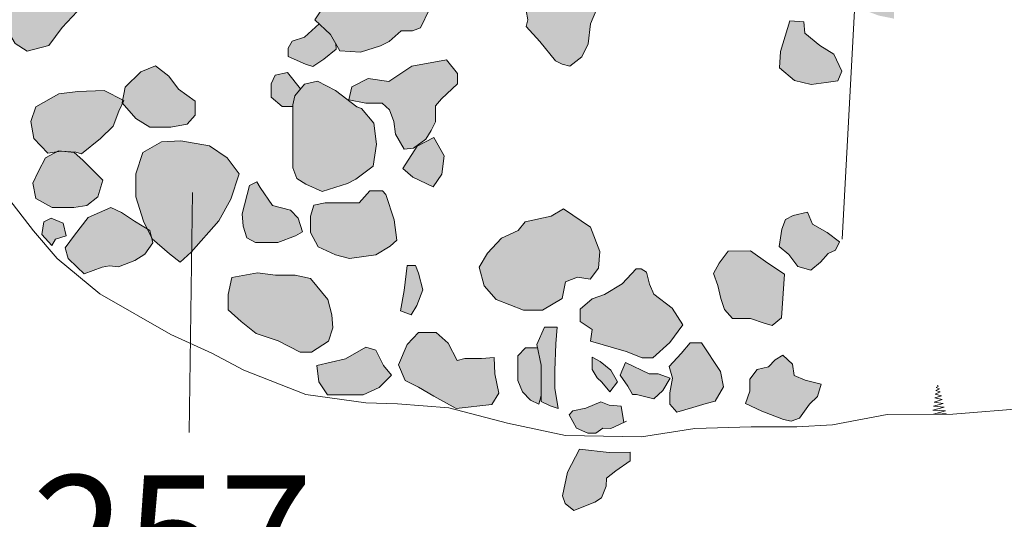
# Model space of a CAD drawing. Units: metres. Extents: x 7 to 2412, y -833 to 1368.
# Drawn here: x 863 to 865, y 480 to 481 of the extents above; entities that cross this region are included whole.
import ezdxf

# ---------------------------------------------------------------- set-up
doc = ezdxf.new("R2010")
doc.units = ezdxf.units.M
doc.linetypes.add('DASHDOT', pattern=[25.4, 12.7, -6.35, 0, -6.35])
doc.layers.add('Phase 6 anglian', color=7, linetype='Continuous', lineweight=0)
doc.layers.add('stones', color=253, linetype='Continuous')
doc.styles.get("Standard").update_dxf_attribs({"font": 'times.ttf', "height": 0.1})

msp = doc.modelspace()

# ---------------------------------------------------------------- hatches: boundary and pattern name
at = {"layer": 'stones', "lineweight": 15}
h = msp.add_hatch(color=253, dxfattribs=at)
h.paths.add_polyline_path([(863.167, 481.1429), (863.1696, 481.177), (863.163, 481.1988), (863.1406, 481.207), (863.1085, 481.1846), (863.0989, 481.1678), (863.081, 481.1459), (863.0709, 481.1246), (863.0709, 481.1123), (863.0958, 481.0945), (863.1314, 481.091), (863.1416, 481.1062), (863.162, 481.1271)])
h.paths.add_polyline_path([(863.248, 481.1378), (863.2515, 481.153), (863.2546, 481.1749), (863.2505, 481.1825), (863.2515, 481.2054), (863.2485, 481.2172), (863.2312, 481.2222), (863.221, 481.208), (863.2062, 481.1856), (863.1986, 481.1708), (863.192, 481.1576), (863.1828, 481.1398), (863.1782, 481.1205), (863.1808, 481.1006), (863.1991, 481.095), (863.2215, 481.1032), (863.2408, 481.1194)])
h.paths.add_polyline_path([(863.4475, 481.1377), (863.4526, 481.1484), (863.4429, 481.1581), (863.4312, 481.1637), (863.4266, 481.181), (863.4139, 481.1968), (863.4047, 481.1968), (863.3945, 481.1922), (863.3808, 481.1754), (863.362, 481.152), (863.3508, 481.1413), (863.3457, 481.1199), (863.3594, 481.0955), (863.3767, 481.0802), (863.4032, 481.0802), (863.419, 481.0853), (863.4302, 481.0955), (863.4363, 481.1199)])
h.paths.add_polyline_path([(863.3202, 481.211), (863.3152, 481.2304), (863.2917, 481.2589), (863.2699, 481.2823), (863.2597, 481.2665), (863.2454, 481.2289), (863.2607, 481.2136), (863.2714, 481.1973), (863.279, 481.1841), (863.305, 481.1785), (863.3202, 481.183)])
h.paths.add_polyline_path([(863.3681, 481.2685), (863.3467, 481.2736), (863.332, 481.2746), (863.3177, 481.2629), (863.3264, 481.2523), (863.3426, 481.2523), (863.3579, 481.2523), (863.3701, 481.2416), (863.3803, 481.2461), (863.3803, 481.2578)])
h.paths.add_polyline_path([(863.4002, 481.3143), (863.3874, 481.3245), (863.3895, 481.3459), (863.36, 481.3571), (863.3544, 481.3535), (863.3396, 481.3423), (863.3238, 481.3317), (863.3157, 481.3169), (863.3086, 481.3011), (863.3238, 481.2909), (863.3396, 481.2853), (863.3645, 481.2833), (863.3915, 481.2797), (863.4007, 481.2935), (863.4047, 481.3036)])
h.paths.add_polyline_path([(863.5172, 481.2141), (863.5213, 481.2247), (863.5213, 481.241), (863.5068, 481.2473), (863.4856, 481.2365), (863.4806, 481.2415), (863.476, 481.2558), (863.4526, 481.2599), (863.4373, 481.2461), (863.4271, 481.2288), (863.4271, 481.2085), (863.4337, 481.1957), (863.451, 481.1815), (863.4602, 481.1662), (863.4653, 481.1632), (863.4811, 481.1764), (863.4943, 481.18), (863.5085, 481.1957)])
h.paths.add_polyline_path([(863.7116, 481.2542), (863.7019, 481.267), (863.6872, 481.2838), (863.6765, 481.2909), (863.6709, 481.2909), (863.6602, 481.2858), (863.6409, 481.2822), (863.6297, 481.2822), (863.6307, 481.2878), (863.6175, 481.3031), (863.6078, 481.3118), (863.5839, 481.3118), (863.5681, 481.2878), (863.5528, 481.2705), (863.5442, 481.2553), (863.5401, 481.239), (863.5442, 481.2125), (863.5615, 481.2069), (863.6012, 481.1932), (863.6276, 481.183), (863.6526, 481.1743), (863.6745, 481.185), (863.6851, 481.2003), (863.708, 481.2222), (863.7116, 481.2334)])
h.paths.add_polyline_path([(863.7289, 481.1774), (863.708, 481.1896), (863.6907, 481.1759), (863.6806, 481.1636), (863.6724, 481.1514), (863.6775, 481.1351), (863.6953, 481.125), (863.7136, 481.125), (863.7284, 481.1351), (863.7406, 481.1458), (863.7381, 481.1575)])
h.paths.add_polyline_path([(863.8037, 481.0878), (863.7981, 481.1076), (863.7849, 481.1132), (863.7696, 481.1117), (863.7426, 481.0975), (863.7365, 481.0715), (863.7411, 481.0557), (863.7655, 481.0542), (863.7889, 481.0654)])
h.paths.add_polyline_path([(863.9182, 481.0944), (863.907, 481.1102), (863.9035, 481.1239), (863.8765, 481.1351), (863.8454, 481.1326), (863.8363, 481.1214), (863.8307, 481.102), (863.8098, 481.0842), (863.8078, 481.0629), (863.8124, 481.0491), (863.8235, 481.0272), (863.8408, 481.0191), (863.8648, 481.0104), (863.8867, 481.0165), (863.8897, 481.0272), (863.9101, 481.044), (863.9157, 481.0537)])
h.paths.add_polyline_path([(863.9599, 481.0013), (863.9309, 481.0181), (863.9101, 481.0165), (863.9004, 481.0186), (863.8739, 480.9947), (863.8882, 480.9697), (863.8907, 480.9575), (863.8882, 480.9488), (863.906, 480.9295), (863.9263, 480.9046), (863.935, 480.9), (863.9447, 480.8974), (863.9604, 480.9096), (863.9686, 480.9264), (863.9716, 480.9524), (863.9798, 480.9717), (863.9798, 480.9834)])
h.paths.add_polyline_path([(863.8261, 481.1845), (863.8205, 481.2038), (863.7946, 481.2008), (863.7747, 481.1988), (863.7584, 481.1972), (863.7493, 481.1886), (863.7559, 481.1585), (863.7594, 481.1418), (863.7905, 481.129), (863.8134, 481.1321), (863.8281, 481.1428), (863.8312, 481.1519)])
h.paths.add_polyline_path([(864.0266, 481.1244), (864.0276, 481.1453), (864.0297, 481.1656), (864.0215, 481.186), (864.019, 481.1997), (863.99, 481.1789), (863.9712, 481.1626), (863.9589, 481.1168), (863.9579, 481.0827), (863.9655, 481.0628), (863.9828, 481.0415), (864.0032, 481.0404), (864.0144, 481.0516), (864.0246, 481.0628), (864.0236, 481.0908)])
h.paths.add_polyline_path([(864.0124, 481.0033), (863.994, 481.0257), (863.9772, 481.045), (863.9635, 481.0323), (863.966, 481.0226), (863.9737, 480.9987), (863.977, 480.9859), (863.9798, 480.9834), (863.9798, 480.9794), (863.9966, 480.9804)])
h = msp.add_hatch(color=253, dxfattribs=at)
h.paths.add_polyline_path([(864.2683, 480.9244), (864.249, 480.9401), (864.2475, 480.9549), (864.2297, 480.9564), (864.2174, 480.9167), (864.2164, 480.8954), (864.2358, 480.8791), (864.2571, 480.874), (864.2765, 480.8765), (864.2917, 480.8786), (864.2968, 480.8913), (864.2867, 480.9132)])
h.paths.add_polyline_path([(864.2801, 480.9982), (864.2841, 481.016), (864.2816, 481.0261), (864.2495, 481.0368), (864.2246, 481.0384), (864.2154, 481.0165), (864.2124, 480.9982), (864.2231, 480.9814), (864.2414, 480.9773), (864.2592, 480.9727), (864.2745, 480.9778)])
h.paths.add_polyline_path([(864.3686, 480.9966), (864.3503, 481.0205), (864.3345, 481.019), (864.3401, 480.9997), (864.3299, 480.9742), (864.3299, 480.9686), (864.3447, 480.963), (864.3645, 480.959), (864.3645, 480.9793)])
h.paths.add_polyline_path([(864.3096, 481.0638), (864.3106, 481.0714), (864.2735, 481.0796), (864.2658, 481.0745), (864.2602, 481.0618), (864.2602, 481.048), (864.2704, 481.0429), (864.2821, 481.046), (864.2928, 481.0419), (864.3035, 481.0465)])
h.paths.add_polyline_path([(864.3256, 481.1976), (864.3183, 481.2058), (864.3167, 481.2053), (864.2959, 481.2017), (864.2842, 481.1961), (864.2791, 481.1788), (864.2745, 481.1666), (864.2801, 481.1498), (864.2953, 481.1452), (864.3045, 481.134), (864.3101, 481.1239), (864.3215, 481.1213)])
h.paths.add_polyline_path([(864.2017, 481.1137), (864.2017, 481.1264), (864.1839, 481.1391), (864.16, 481.1565), (864.1569, 481.162), (864.1467, 481.157), (864.1289, 481.1412), (864.1193, 481.1305), (864.1192, 481.1101), (864.1457, 481.0908), (864.1635, 481.0852), (864.1747, 481.0806), (864.191, 481.0969)])
h.paths.add_polyline_path([(864.0607, 481.1259), (864.0511, 481.1427), (864.0358, 481.1361), (864.0353, 481.1122), (864.0409, 481.0995), (864.0485, 481.0898), (864.0566, 481.0791), (864.0638, 481.072), (864.0724, 481.0725), (864.0811, 481.0913), (864.0745, 481.1005)])
h.paths.add_polyline_path([(864.1177, 481.1651), (864.1076, 481.1768), (864.0882, 481.1839), (864.0694, 481.1733), (864.077, 481.1661), (864.0882, 481.1346), (864.105, 481.1295), (864.1198, 481.1356), (864.1198, 481.1529)])
h.paths.add_polyline_path([(864.2009, 481.2275), (864.2002, 481.2291), (864.1854, 481.2348), (864.1697, 481.2511), (864.1569, 481.2643), (864.1503, 481.274), (864.1441, 481.2709), (864.1422, 481.2664), (864.1279, 481.2562), (864.1121, 481.2506), (864.1076, 481.2506), (864.106, 481.2501), (864.0959, 481.2353), (864.105, 481.215), (864.1259, 481.2043), (864.1376, 481.1982), (864.1483, 481.1951), (864.1569, 481.1783), (864.1727, 481.188), (864.1936, 481.2017)])
h.paths.add_polyline_path([(864.2719, 481.2297), (864.2801, 481.2501), (864.2745, 481.2628), (864.248, 481.2821), (864.2292, 481.2923), (864.2273, 481.2916), (864.2119, 481.2801), (864.2091, 481.2814), (864.2038, 481.2776), (864.1905, 481.2669), (864.1936, 481.245), (864.2002, 481.2291), (864.2012, 481.2287), (864.2009, 481.2275), (864.2027, 481.2231), (864.2027, 481.2073), (864.2063, 481.1931), (864.221, 481.1905), (864.2312, 481.1941), (864.2521, 481.2134)])
h = msp.add_hatch(color=253, dxfattribs=at)
h.paths.add_polyline_path([(863.3985, 480.6866), (863.3814, 480.6972), (863.3648, 480.7082), (863.351, 480.7148), (863.3214, 480.7018), (863.3038, 480.6791), (863.2918, 480.6627), (863.2958, 480.6486), (863.3072, 480.6375), (863.3163, 480.6291), (863.3395, 480.6376), (863.3491, 480.6392), (863.3609, 480.6379), (863.382, 480.646), (863.3949, 480.6542), (863.4053, 480.6692), (863.4034, 480.6765)])
h.paths.add_polyline_path([(863.5171, 480.7581), (863.5014, 480.7789), (863.4785, 480.7947), (863.4413, 480.8008), (863.4164, 480.7998), (863.3924, 480.7861), (863.3833, 480.7581), (863.3833, 480.7286), (863.3934, 480.697), (863.3985, 480.6866), (863.4014, 480.6849), (863.4034, 480.6765), (863.4046, 480.6741), (863.427, 480.6548), (863.4408, 480.6441), (863.455, 480.6568), (863.4907, 480.6975), (863.5064, 480.7255)])
h.paths.add_polyline_path([(863.2892, 480.6946), (863.2738, 480.7009), (863.2642, 480.696), (863.2615, 480.6799), (863.2747, 480.6656), (863.2794, 480.6739), (863.293, 480.6779)])
h.paths.add_polyline_path([(863.3146, 480.7759), (863.3034, 480.7861), (863.2865, 480.7878), (863.2807, 480.7868), (863.2662, 480.779), (863.2571, 480.7617), (863.2499, 480.7464), (863.254, 480.7265), (863.2749, 480.7148), (863.3029, 480.7148), (863.3197, 480.7174), (863.3339, 480.7286), (863.3405, 480.7499)])
h.paths.add_polyline_path([(863.3612, 480.8393), (863.3661, 480.8495), (863.3655, 480.8502), (863.3662, 480.8539), (863.3423, 480.8663), (863.308, 480.8649), (863.2837, 480.8616), (863.2538, 480.845), (863.2472, 480.8261), (863.2511, 480.8038), (863.2696, 480.785), (863.2807, 480.7868), (863.283, 480.7881), (863.2865, 480.7878), (863.2867, 480.7878), (863.3055, 480.7863), (863.313, 480.7842), (863.3375, 480.8038), (863.3541, 480.8199)])
h.paths.add_polyline_path([(863.4601, 480.8522), (863.4383, 480.868), (863.426, 480.8848), (863.4087, 480.898), (863.3899, 480.8904), (863.3696, 480.8706), (863.3662, 480.8539), (863.3679, 480.8531), (863.3661, 480.8495), (863.3833, 480.8298), (863.4016, 480.8186), (863.4286, 480.8186), (863.4495, 480.8227), (863.4601, 480.8344)])
h.paths.add_polyline_path([(863.5965, 480.8681), (863.5797, 480.8893), (863.5635, 480.8858), (863.5584, 480.8746), (863.5584, 480.8573), (863.5726, 480.8456), (863.5864, 480.8456), (863.5864, 480.8476), (863.5889, 480.8593)])
h.paths.add_polyline_path([(863.6424, 480.9194), (863.642, 480.9268), (863.6352, 480.9387), (863.6206, 480.9522), (863.6016, 480.9352), (863.5854, 480.9301), (863.5803, 480.9209), (863.5803, 480.9102), (863.6027, 480.9), (863.6123, 480.897), (863.6266, 480.9066)])
h.paths.add_polyline_path([(863.7635, 480.9713), (863.7584, 480.9987), (863.7533, 481.0211), (863.7538, 481.0272), (863.7436, 481.0374), (863.7243, 481.04), (863.708, 481.0349), (863.6887, 481.0247), (863.677, 481.0161), (863.6541, 481.0023), (863.6393, 480.9932), (863.6281, 480.9779), (863.6149, 480.9575), (863.6352, 480.9387), (863.6474, 480.9173), (863.6739, 480.9158), (863.6999, 480.9239), (863.7111, 480.9295), (863.7268, 480.9433), (863.7411, 480.9433), (863.7518, 480.9473)])
h.paths.add_polyline_path([(863.6378, 481.0654), (863.6169, 481.0807), (863.6006, 481.0919), (863.5701, 481.0878), (863.5691, 481.0899), (863.5533, 481.0736), (863.5457, 481.0619), (863.5457, 481.0563), (863.5513, 481.042), (863.567, 481.0273), (863.5726, 481.0176), (863.562, 481.0069), (863.562, 480.9922), (863.5742, 480.981), (863.5859, 480.981), (863.6011, 480.9962), (863.6174, 481.0156), (863.6454, 481.0405)])
h.paths.add_polyline_path([(863.5304, 481.0227), (863.5279, 481.0461), (863.508, 481.0512), (863.4968, 481.039), (863.4851, 481.0176), (863.5111, 481.0003), (863.5345, 481.012)])
h.paths.add_polyline_path([(863.4622, 481.0268), (863.4485, 481.0354), (863.4327, 481.0354), (863.4225, 481.0314), (863.4037, 481.0095), (863.4256, 480.983), (863.4408, 480.9886), (863.4627, 480.9922)])
h.paths.add_polyline_path([(863.3278, 480.9851), (863.3284, 480.9993), (863.2958, 481.0207), (863.2734, 481.0278), (863.2495, 481.0278), (863.2286, 481.0065), (863.2149, 480.9902), (863.2093, 480.9688), (863.2143, 480.949), (863.2271, 480.9271), (863.2428, 480.9169), (863.2708, 480.9245), (863.2881, 480.9474), (863.3075, 480.9683)])
h.paths.add_polyline_path([(863.2205, 480.9383), (863.2143, 480.949), (863.2093, 480.9688), (863.2117, 480.978), (863.2026, 480.9892), (863.1752, 480.9739), (863.1528, 480.9581), (863.1436, 480.9495), (863.1411, 480.9337), (863.1375, 480.923), (863.1533, 480.9042), (863.1634, 480.9006), (863.1848, 480.9103), (863.2057, 480.9235)])
h.paths.add_polyline_path([(863.193, 480.9983), (863.1833, 481.009), (863.1655, 481.0146), (863.1477, 481.009), (863.1365, 480.9973), (863.1263, 480.9861), (863.1202, 480.9678), (863.1156, 480.9571), (863.1075, 480.9464), (863.1019, 480.9296), (863.1019, 480.9184), (863.1085, 480.9083), (863.1278, 480.9174), (863.138, 480.9224), (863.1375, 480.923), (863.1411, 480.9337), (863.1436, 480.9495), (863.1528, 480.9581), (863.1752, 480.9739), (863.1897, 480.982)])
h.paths.add_polyline_path([(863.1289, 481.0095), (863.1334, 481.0207), (863.1294, 481.0411), (863.1248, 481.0467), (863.108, 481.0462), (863.0907, 481.0426), (863.0698, 481.0309), (863.0372, 481.0075), (863.0281, 480.9693), (863.0383, 480.9642), (863.0433, 480.9525), (863.0469, 480.9429), (863.0622, 480.9363), (863.0927, 480.9373), (863.0998, 480.9525), (863.109, 480.9627), (863.1192, 480.9861)])
h.paths.add_polyline_path([(863.0897, 481.0808), (863.0693, 481.0859), (863.053, 481.0757), (863.0423, 481.0609), (863.0515, 481.0508), (863.0708, 481.0411), (863.0887, 481.0533), (863.0988, 481.0691)])
h.paths.add_polyline_path([(863.1166, 481.0833), (863.1116, 481.0665), (863.1273, 481.0558), (863.1462, 481.0467), (863.1568, 481.0416), (863.1619, 481.0451), (863.1441, 481.0599)])
h.paths.add_polyline_path([(863.252, 481.0726), (863.2357, 481.0747), (863.2271, 481.0853), (863.222, 481.0904), (863.2133, 481.0803), (863.1986, 481.0803), (863.1843, 481.063), (863.1884, 481.0528), (863.1909, 481.0416), (863.2083, 481.0416), (863.2184, 481.0334), (863.2276, 481.0283), (863.2449, 481.0502)])
h = msp.add_hatch(color=253, dxfattribs=at)
h.paths.add_polyline_path([(864.023, 480.3982), (863.996, 480.3977), (863.9573, 480.4022), (863.942, 480.3722), (863.9354, 480.3417), (863.939, 480.332), (863.9502, 480.3229), (863.9771, 480.3335), (863.9858, 480.3391), (863.9919, 480.3544), (863.9924, 480.3646), (864.0046, 480.3742), (864.023, 480.387)])
h.paths.add_polyline_path([(864.0114, 480.4578), (863.9956, 480.459), (863.9852, 480.4634), (863.9657, 480.4552), (863.9486, 480.4519), (863.9441, 480.4466), (863.9535, 480.4295), (863.9683, 480.4228), (863.9785, 480.423), (863.9877, 480.4295), (863.9979, 480.4287), (864.0085, 480.4335), (864.0148, 480.4367)])
h.paths.add_polyline_path([(864.0749, 480.4938), (864.0591, 480.4994), (864.0474, 480.4994), (864.0169, 480.5142), (864.0102, 480.4979), (864.0199, 480.4837), (864.026, 480.473), (864.0311, 480.473), (864.0535, 480.4674), (864.0652, 480.4781)])
h.paths.add_polyline_path([(863.998, 480.5045), (863.9843, 480.5157), (863.9736, 480.5213), (863.9736, 480.505), (863.9802, 480.4944), (863.9863, 480.4888), (863.9965, 480.4765), (864.0067, 480.4893)])
h.paths.add_polyline_path([(864.14, 480.5025), (864.1151, 480.5396), (864.1008, 480.5396), (864.0891, 480.5259), (864.0734, 480.5091), (864.0779, 480.4938), (864.0744, 480.475), (864.0744, 480.4602), (864.0835, 480.4501), (864.1039, 480.4562), (864.1212, 480.4613), (864.1329, 480.4643), (864.1436, 480.4826)])
h.paths.add_polyline_path([(864.2352, 480.4974), (864.2332, 480.5121), (864.2204, 480.5238), (864.2108, 480.5177), (864.2021, 480.5086), (864.1874, 480.505), (864.1777, 480.4928), (864.1777, 480.477), (864.1721, 480.4612), (864.1935, 480.4511), (864.2214, 480.4404), (864.2311, 480.4383), (864.2423, 480.4424), (864.255, 480.4602), (864.2652, 480.4704), (864.2703, 480.4862), (864.2494, 480.4913)])
h.paths.add_polyline_path([(864.2225, 480.6287), (864.2011, 480.6429), (864.1787, 480.6587), (864.1497, 480.6582), (864.138, 480.6429), (864.1309, 480.6292), (864.1365, 480.6139), (864.1405, 480.5971), (864.1451, 480.5829), (864.1553, 480.5712), (864.1787, 480.5712), (864.1965, 480.5651), (864.2067, 480.562), (864.2189, 480.5722)])
h.paths.add_polyline_path([(864.2937, 480.6704), (864.278, 480.6826), (864.2591, 480.6933), (864.2525, 480.7086), (864.2337, 480.7045), (864.224, 480.6994), (864.2194, 480.6867), (864.2159, 480.6643), (864.2281, 480.6541), (864.2398, 480.6383), (864.2566, 480.6338), (864.2693, 480.6439), (864.279, 480.6551), (864.2887, 480.6597)])
h.paths.add_polyline_path([(864.0774, 480.5844), (864.0535, 480.6027), (864.0479, 480.6155), (864.0439, 480.6313), (864.0372, 480.6353), (864.0306, 480.6353), (864.0128, 480.616), (863.9899, 480.6022), (863.9736, 480.5967), (863.9583, 480.5834), (863.9583, 480.5671), (863.9736, 480.557), (863.9716, 480.5417), (864.0179, 480.5285), (864.0387, 480.5203), (864.0525, 480.5203), (864.0744, 480.5401), (864.0912, 480.563)])
h.paths.add_polyline_path([(863.9838, 480.6577), (863.9716, 480.6893), (863.9365, 480.7132), (863.9207, 480.7035), (863.8871, 480.6964), (863.878, 480.6852), (863.8566, 480.675), (863.8382, 480.6557), (863.8276, 480.6374), (863.8342, 480.6135), (863.8494, 480.5957), (863.8851, 480.5819), (863.9095, 480.5819), (863.9349, 480.5972), (863.9395, 480.6185), (863.9548, 480.6246), (863.9711, 480.6221), (863.9818, 480.6363)])
h.paths.add_polyline_path([(863.8479, 480.4995), (863.8469, 480.5208), (863.8306, 480.5193), (863.8092, 480.5193), (863.799, 480.5168), (863.7873, 480.5392), (863.7721, 480.5529), (863.7492, 480.5529), (863.7344, 480.5377), (863.7232, 480.5112), (863.7319, 480.4908), (863.7492, 480.4822), (863.769, 480.4705), (863.798, 480.4547), (863.8438, 480.4598), (863.853, 480.4745)])
h.paths.add_polyline_path([(863.908, 480.5107), (863.9033, 480.533), (863.8876, 480.5331), (863.8774, 480.5229), (863.8774, 480.5056), (863.8774, 480.4908), (863.8835, 480.4761), (863.8942, 480.4654), (863.9049, 480.4603), (863.9079, 480.4715), (863.9079, 480.4745), (863.9079, 480.4923)])
h.paths.add_polyline_path([(863.9268, 480.5386), (863.9283, 480.56), (863.912, 480.56), (863.9024, 480.5376), (863.908, 480.5107), (863.9079, 480.4923), (863.9079, 480.4745), (863.9079, 480.4638), (863.9196, 480.4582), (863.9298, 480.4547), (863.9253, 480.4811), (863.9253, 480.504)])
h.paths.add_polyline_path([(863.7548, 480.6084), (863.7492, 480.6298), (863.7451, 480.6399), (863.7344, 480.6399), (863.7303, 480.6074), (863.7258, 480.5809), (863.7395, 480.5758), (863.7471, 480.588)])
h.paths.add_polyline_path([(863.7039, 480.5102), (863.6937, 480.53), (863.681, 480.5341), (863.6545, 480.5188), (863.6174, 480.5102), (863.6199, 480.4893), (863.6311, 480.4725), (863.652, 480.4725), (863.6774, 480.4725), (863.6983, 480.4817), (863.714, 480.498)])
h.paths.add_polyline_path([(863.6367, 480.5758), (863.6316, 480.5957), (863.6092, 480.6227), (863.5894, 480.6272), (863.5639, 480.6273), (863.5405, 480.6303), (863.5074, 480.6242), (863.5029, 480.6023), (863.5029, 480.5825), (863.5196, 480.5672), (863.539, 480.5519), (863.5675, 480.5423), (863.596, 480.5275), (863.6107, 480.5275), (863.6326, 480.5417), (863.6382, 480.559)])
h.paths.add_polyline_path([(863.7176, 480.699), (863.707, 480.7316), (863.7024, 480.7361), (863.6861, 480.7361), (863.6723, 480.7209), (863.6474, 480.7209), (863.6281, 480.7209), (863.6138, 480.7178), (863.6092, 480.7036), (863.6092, 480.6822), (863.6194, 480.6639), (863.6418, 480.6537), (863.6596, 480.6486), (863.6937, 480.6537), (863.7125, 480.6649), (863.7212, 480.6725)])
h.paths.add_polyline_path([(863.5833, 480.7112), (863.5602, 480.7175), (863.5441, 480.7407), (863.54, 480.7479), (863.5304, 480.7433), (863.5207, 480.7067), (863.5222, 480.6904), (863.5268, 480.6756), (863.538, 480.6695), (863.567, 480.6695), (863.5899, 480.6781), (863.5991, 480.6832), (863.5935, 480.701)])
h.paths.add_polyline_path([(863.6948, 480.7967), (863.6912, 480.8237), (863.6754, 480.843), (863.6693, 480.8451), (863.6418, 480.8659), (863.6184, 480.8781), (863.6016, 480.8741), (863.5889, 480.8593), (863.5864, 480.8476), (863.5864, 480.8237), (863.5864, 480.8059), (863.5863, 480.7825), (863.5863, 480.7662), (863.5914, 480.7524), (863.6031, 480.7448), (863.6245, 480.7356), (863.6571, 480.7458), (863.6678, 480.7514), (863.6902, 480.7682)])
h.paths.add_polyline_path([(863.7787, 480.8552), (863.7996, 480.8746), (863.7996, 480.8883), (863.7854, 480.9056), (863.7406, 480.8975), (863.7105, 480.8776), (863.6841, 480.8817), (863.6627, 480.871), (863.6591, 480.8542), (863.681, 480.8496), (863.7019, 480.8496), (863.7116, 480.841), (863.7171, 480.8262), (863.7192, 480.8094), (863.7304, 480.7901), (863.7426, 480.7916), (863.7584, 480.8033), (863.7655, 480.8145), (863.7711, 480.8257), (863.7711, 480.8461)])
h.paths.add_polyline_path([(863.7823, 480.7814), (863.7691, 480.8053), (863.7472, 480.7942), (863.7288, 480.7651), (863.7416, 480.7539), (863.768, 480.7417), (863.7792, 480.758)])

# ---------------------------------------------------------------- linework, layer by layer
at = {"layer": 'Phase 6 anglian', "linetype": 'DASHDOT', "lineweight": 15, "ltscale": 0.1, "flags": 128}
msp.add_lwpolyline([(864.3654, 481.9421), (864.2753, 480.2595)], dxfattribs=at)
at = {"layer": 'Phase 6 anglian', "lineweight": 15}
for points in [[(863.7538, 481.0272), (863.7436, 481.0374), (863.7243, 481.04), (863.708, 481.0349), (863.6887, 481.0247), (863.677, 481.0161), (863.6541, 481.0023), (863.6393, 480.9932), (863.6281, 480.9779), (863.6149, 480.9575), (863.6352, 480.9387), (863.6474, 480.9173), (863.6739, 480.9158), (863.6999, 480.9239), (863.7111, 480.9295), (863.7268, 480.9433), (863.7411, 480.9433), (863.7518, 480.9473), (863.7635, 480.9713), (863.7584, 480.9987), (863.7533, 481.0211)], [(863.3284, 480.9993), (863.2958, 481.0207), (863.2734, 481.0278), (863.2495, 481.0278), (863.2286, 481.0065), (863.2149, 480.9902), (863.2093, 480.9688), (863.2143, 480.949), (863.2271, 480.9271), (863.2428, 480.9169), (863.2708, 480.9245), (863.2881, 480.9474), (863.3075, 480.9683), (863.3278, 480.9851)], [(863.9263, 480.9046), (863.935, 480.9), (863.9447, 480.8974), (863.9604, 480.9096), (863.9686, 480.9264), (863.9716, 480.9524), (863.9798, 480.9717), (863.9798, 480.9834), (863.9599, 481.0013), (863.9309, 481.0181), (863.9101, 481.0165), (863.9004, 481.0186), (863.8739, 480.9947), (863.8882, 480.9697), (863.8907, 480.9575), (863.8882, 480.9488), (863.906, 480.9295)], [(864.2475, 480.9549), (864.2297, 480.9564), (864.2174, 480.9167), (864.2164, 480.8954), (864.2358, 480.8791), (864.2571, 480.874), (864.2765, 480.8765), (864.2917, 480.8786), (864.2968, 480.8913), (864.2867, 480.9132), (864.2683, 480.9244), (864.249, 480.9401)], [(863.7854, 480.9056), (863.7996, 480.8883), (863.7996, 480.8746), (863.7787, 480.8552), (863.7711, 480.8461), (863.7711, 480.8257), (863.7655, 480.8145), (863.7584, 480.8033), (863.7426, 480.7916), (863.7304, 480.7901), (863.7192, 480.8094), (863.7171, 480.8262), (863.7116, 480.841), (863.7019, 480.8496), (863.681, 480.8496), (863.6591, 480.8542), (863.6627, 480.871), (863.6841, 480.8817), (863.7105, 480.8776), (863.7406, 480.8975)], [(863.4087, 480.898), (863.3899, 480.8904), (863.3696, 480.8706), (863.3655, 480.8502), (863.3833, 480.8298), (863.4016, 480.8186), (863.4286, 480.8186), (863.4495, 480.8227), (863.4601, 480.8344), (863.4601, 480.8522), (863.4383, 480.868), (863.426, 480.8848)], [(863.6693, 480.8451), (863.6418, 480.8659), (863.6184, 480.8781), (863.6016, 480.8741), (863.5889, 480.8593), (863.5864, 480.8476), (863.5864, 480.8237), (863.5864, 480.8059), (863.5863, 480.7825), (863.5863, 480.7662), (863.5914, 480.7524), (863.6031, 480.7448), (863.6245, 480.7356), (863.6571, 480.7458), (863.6678, 480.7514), (863.6902, 480.7682), (863.6948, 480.7967), (863.6912, 480.8237), (863.6754, 480.843)], [(863.3679, 480.8531), (863.3423, 480.8663), (863.308, 480.8649), (863.2837, 480.8616), (863.2538, 480.845), (863.2472, 480.8261), (863.2511, 480.8038), (863.2696, 480.785), (863.2867, 480.7878), (863.3055, 480.7863), (863.313, 480.7842), (863.3375, 480.8038), (863.3541, 480.8199), (863.3612, 480.8393)], [(863.7691, 480.8053), (863.7472, 480.7942), (863.7288, 480.7651), (863.7416, 480.7539), (863.768, 480.7417), (863.7792, 480.758), (863.7823, 480.7814)], [(863.5014, 480.7789), (863.4785, 480.7947), (863.4413, 480.8008), (863.4164, 480.7998), (863.3924, 480.7861), (863.3833, 480.7581), (863.3833, 480.7286), (863.3934, 480.697), (863.4046, 480.6741), (863.427, 480.6548), (863.4408, 480.6441), (863.455, 480.6568), (863.4907, 480.6975), (863.5064, 480.7255), (863.5171, 480.7581)], [(863.3405, 480.7499), (863.3146, 480.7759), (863.3034, 480.7861), (863.283, 480.7881), (863.2662, 480.779), (863.2571, 480.7617), (863.2499, 480.7464), (863.254, 480.7265), (863.2749, 480.7148), (863.3029, 480.7148), (863.3197, 480.7174), (863.3339, 480.7286)], [(863.5441, 480.7407), (863.54, 480.7479), (863.5304, 480.7433), (863.5207, 480.7067), (863.5222, 480.6904), (863.5268, 480.6756), (863.538, 480.6695), (863.567, 480.6695), (863.5899, 480.6781), (863.5991, 480.6832), (863.5935, 480.701), (863.5833, 480.7112), (863.5602, 480.7175)], [(863.7024, 480.7361), (863.6861, 480.7361), (863.6723, 480.7209), (863.6474, 480.7209), (863.6281, 480.7209), (863.6138, 480.7178), (863.6092, 480.7036), (863.6092, 480.6822), (863.6194, 480.6639), (863.6418, 480.6537), (863.6596, 480.6486), (863.6937, 480.6537), (863.7125, 480.6649), (863.7212, 480.6725), (863.7176, 480.699), (863.707, 480.7316)], [(863.3949, 480.6542), (863.4053, 480.6692), (863.4014, 480.6849), (863.3814, 480.6972), (863.3648, 480.7082), (863.351, 480.7148), (863.3214, 480.7018), (863.3038, 480.6791), (863.2918, 480.6627), (863.2958, 480.6486), (863.3072, 480.6375), (863.3163, 480.6291), (863.3395, 480.6376), (863.3491, 480.6392), (863.3609, 480.6379), (863.382, 480.646)], [(863.9365, 480.7132), (863.9207, 480.7035), (863.8871, 480.6964), (863.878, 480.6852), (863.8566, 480.675), (863.8382, 480.6557), (863.8276, 480.6374), (863.8342, 480.6135), (863.8494, 480.5957), (863.8851, 480.5819), (863.9095, 480.5819), (863.9349, 480.5972), (863.9395, 480.6185), (863.9548, 480.6246), (863.9711, 480.6221), (863.9818, 480.6363), (863.9838, 480.6577), (863.9716, 480.6893)], [(864.2525, 480.7086), (864.2337, 480.7045), (864.224, 480.6994), (864.2194, 480.6867), (864.2159, 480.6643), (864.2281, 480.6541), (864.2398, 480.6383), (864.2566, 480.6338), (864.2693, 480.6439), (864.279, 480.6551), (864.2887, 480.6597), (864.2937, 480.6704), (864.278, 480.6826), (864.2591, 480.6933)], [(863.293, 480.6779), (863.2892, 480.6946), (863.2738, 480.7009), (863.2642, 480.696), (863.2615, 480.6799), (863.2747, 480.6656), (863.2794, 480.6739)], [(864.1497, 480.6582), (864.138, 480.6429), (864.1309, 480.6292), (864.1365, 480.6139), (864.1405, 480.5971), (864.1451, 480.5829), (864.1553, 480.5712), (864.1787, 480.5712), (864.1965, 480.5651), (864.2067, 480.562), (864.2189, 480.5722), (864.2225, 480.6287), (864.2011, 480.6429), (864.1787, 480.6587)], [(863.7344, 480.6399), (863.7451, 480.6399), (863.7492, 480.6298), (863.7548, 480.6084), (863.7471, 480.588), (863.7395, 480.5758), (863.7258, 480.5809), (863.7303, 480.6074)], [(863.6092, 480.6227), (863.6316, 480.5957), (863.6367, 480.5758), (863.6382, 480.559), (863.6326, 480.5417), (863.6107, 480.5275), (863.596, 480.5275), (863.5675, 480.5423), (863.539, 480.5519), (863.5196, 480.5672), (863.5029, 480.5825), (863.5029, 480.6023), (863.5074, 480.6242), (863.5405, 480.6303), (863.5639, 480.6273), (863.5894, 480.6272)], [(864.0372, 480.6353), (864.0306, 480.6353), (864.0128, 480.616), (863.9899, 480.6022), (863.9736, 480.5967), (863.9583, 480.5834), (863.9583, 480.5671), (863.9736, 480.557), (863.9716, 480.5417), (864.0179, 480.5285), (864.0387, 480.5203), (864.0525, 480.5203), (864.0744, 480.5401), (864.0912, 480.563), (864.0774, 480.5844), (864.0535, 480.6027), (864.0479, 480.6155), (864.0439, 480.6313)], [(863.8092, 480.5193), (863.8306, 480.5193), (863.8469, 480.5208), (863.8479, 480.4995), (863.853, 480.4745), (863.8438, 480.4598), (863.798, 480.4547), (863.769, 480.4705), (863.7492, 480.4822), (863.7319, 480.4908), (863.7232, 480.5112), (863.7344, 480.5377), (863.7492, 480.5529), (863.7721, 480.5529), (863.7873, 480.5392), (863.799, 480.5168)], [(863.9283, 480.56), (863.912, 480.56), (863.9024, 480.5376), (863.908, 480.5107), (863.9079, 480.4923), (863.9079, 480.4745), (863.9079, 480.4638), (863.9196, 480.4582), (863.9298, 480.4547), (863.9253, 480.4811), (863.9253, 480.504), (863.9268, 480.5386)], [(864.1151, 480.5396), (864.1008, 480.5396), (864.0891, 480.5259), (864.0734, 480.5091), (864.0779, 480.4938), (864.0744, 480.475), (864.0744, 480.4602), (864.0835, 480.4501), (864.1039, 480.4562), (864.1212, 480.4613), (864.1329, 480.4643), (864.1436, 480.4826), (864.14, 480.5025)], [(863.681, 480.5341), (863.6937, 480.53), (863.7039, 480.5102), (863.714, 480.498), (863.6983, 480.4817), (863.6774, 480.4725), (863.652, 480.4725), (863.6311, 480.4725), (863.6199, 480.4893), (863.6174, 480.5102), (863.6545, 480.5188)], [(864.2204, 480.5238), (864.2108, 480.5177), (864.2021, 480.5086), (864.1874, 480.505), (864.1777, 480.4928), (864.1777, 480.477), (864.1721, 480.4612), (864.1935, 480.4511), (864.2214, 480.4404), (864.2311, 480.4383), (864.2423, 480.4424), (864.255, 480.4602), (864.2652, 480.4704), (864.2703, 480.4862), (864.2494, 480.4913), (864.2352, 480.4974), (864.2332, 480.5121)], [(863.9965, 480.4765), (864.0067, 480.4893), (863.998, 480.5045), (863.9843, 480.5157), (863.9736, 480.5213), (863.9736, 480.505), (863.9802, 480.4944), (863.9863, 480.4888)], [(864.0169, 480.5142), (864.0474, 480.4994), (864.0591, 480.4994), (864.0749, 480.4938), (864.0652, 480.4781), (864.0535, 480.4674), (864.0311, 480.473), (864.026, 480.473), (864.0199, 480.4837), (864.0102, 480.4979)], [(864.0149, 480.4366), (864.0114, 480.4578), (863.9956, 480.459), (863.9852, 480.4634), (863.9657, 480.4552), (863.9486, 480.4519), (863.9441, 480.4466), (863.9535, 480.4295), (863.9683, 480.4228), (863.9785, 480.423), (863.9877, 480.4295), (863.9979, 480.4287), (864.0085, 480.4335), (864.0181, 480.4383)], [(863.9573, 480.4022), (863.996, 480.3977), (864.023, 480.3982), (864.023, 480.387), (864.0046, 480.3742), (863.9924, 480.3646), (863.9919, 480.3544), (863.9858, 480.3391), (863.9771, 480.3335), (863.9502, 480.3229), (863.939, 480.332), (863.9354, 480.3417), (863.942, 480.3722)]]:
    msp.add_lwpolyline(points, close=True, dxfattribs=at)
for points in [[(863.6206, 480.9522), (863.6016, 480.9352), (863.5854, 480.9301), (863.5803, 480.9209), (863.5803, 480.9102), (863.6027, 480.9), (863.6123, 480.897), (863.6266, 480.9066), (863.6424, 480.9194), (863.642, 480.9268)], [(863.5965, 480.8681), (863.5797, 480.8893), (863.5635, 480.8858), (863.5584, 480.8746), (863.5584, 480.8573), (863.5726, 480.8456), (863.5864, 480.8456)], [(863.2022, 480.7472), (863.2508, 480.6845), (863.2814, 480.6489), (863.3365, 480.603), (863.4284, 480.5505), (863.4815, 480.5262), (863.5229, 480.5044), (863.6034, 480.4728), (863.6811, 480.462), (863.7217, 480.4609), (863.7882, 480.4555), (863.8641, 480.4356), (863.9394, 480.4198), (864.0375, 480.4181), (864.1065, 480.4288), (864.1794, 480.4311), (864.2386, 480.4311), (864.2846, 480.4335)], [(863.4525, 480.4236), (863.4565, 480.734)], [(863.9033, 480.533), (863.8876, 480.5331), (863.8774, 480.5229), (863.8774, 480.5056), (863.8774, 480.4908), (863.8835, 480.4761), (863.8942, 480.4654), (863.9049, 480.4603), (863.9079, 480.4715)], [(864.4153, 480.4474), (864.4309, 480.4518), (864.4147, 480.4525), (864.4295, 480.4564), (864.4156, 480.4578), (864.4282, 480.4614), (864.4163, 480.4631), (864.4269, 480.4663), (864.4171, 480.4684), (864.4257, 480.4713), (864.4178, 480.4734), (864.4242, 480.4762), (864.4184, 480.4779), (864.4231, 480.48), (864.419, 480.4818), (864.4221, 480.4837), (864.4204, 480.4846)], [(864.5366, 480.455), (864.4404, 480.4476), (864.3555, 480.447), (864.2846, 480.4335)], [(864.4318, 480.4481), (864.4213, 480.4474)]]:
    msp.add_lwpolyline(points, dxfattribs=at)

# ---------------------------------------------------------------- texts
at = {"layer": 'Phase 6 anglian', "lineweight": 15, "insert": (863.2488, 480.3682), "char_height": 0.16, "width": 0.0059, "attachment_point": 1}
msp.add_mtext('257', dxfattribs=at)

doc.saveas('drawing.dxf')
